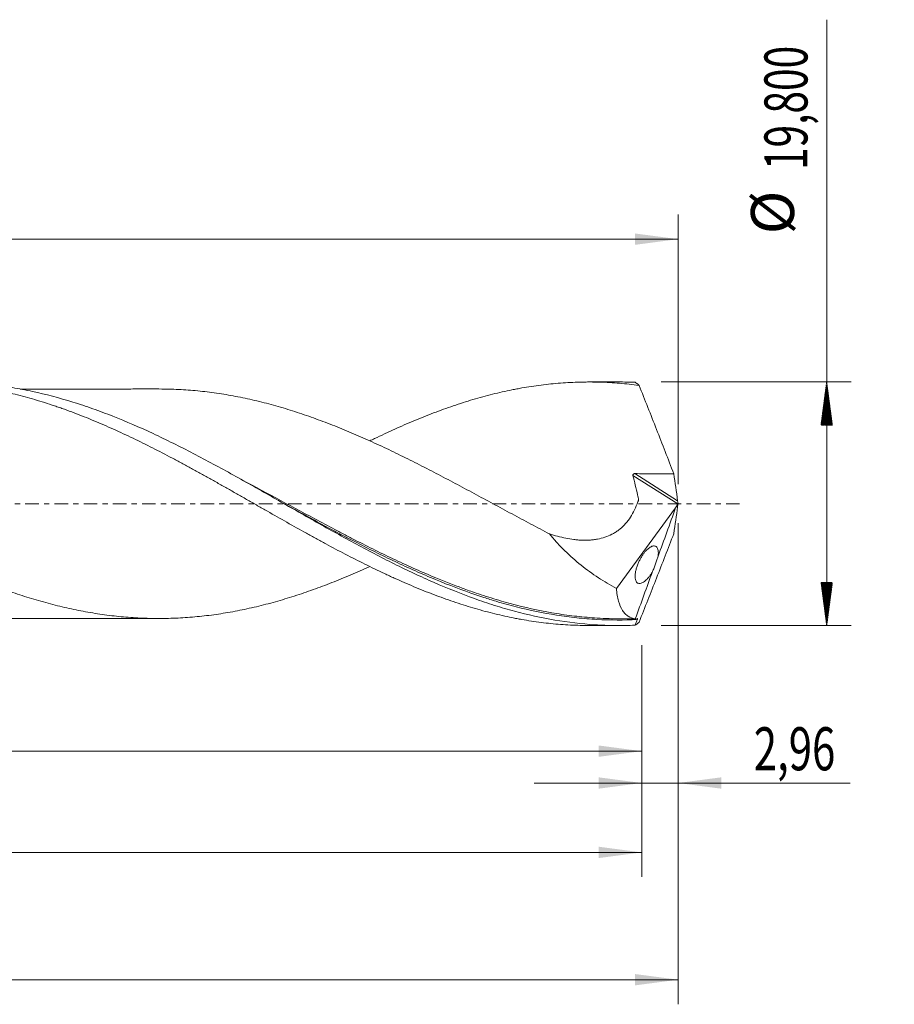
# Model space of a CAD drawing. Units: millimetres. Extents: x -65 to 237, y -41 to 46.
# Drawn here: x 165 to 237, y -41 to 39 of the extents above; entities that cross this region are included whole.
import ezdxf

# ---------------------------------------------------------------- set-up
doc = ezdxf.new("R2010")
doc.units = ezdxf.units.MM
doc.linetypes.add('CENTER', pattern=[47.5, 22, -8.5, 8.5, -8.5])
for name, color, linetype in [('1', 4, 'Continuous'), ('2', 7, 'Continuous'), ('SK2', 7, 'Continuous'), ('SK4', 2, 'CENTER')]:
    doc.layers.add(name, color=color, linetype=linetype)
doc.styles.add('iso_b_vert', font='simplex.shx')
doc.dimstyles.get("Standard").update_dxf_attribs({"dimtxt": 0.18, "dimasz": 0.18, "dimexe": 0.18, "dimexo": 0.0625, "dimgap": 0.09, "dimtad": 1, "dimzin": 0, "dimdsep": 52, "dimtxsty": 'Standard', "dimcen": 0.09, "dimadec": 0, "dimazin": 0, "dimtfac": 1, "dimtdec": 4, "dimtofl": 0, "dimtmove": 0, "dimatfit": 3, "dimfxl": 1, "dimtolj": 1, "dimtzin": 0, "dimarcsym": 0})

# ---------------------------------------------------------------- blocks, each defined once
blk = doc.blocks.new('_U0')
at = {"layer": 'SK2', "lineweight": 13}
for p, q in [((0, -1.5875), (0, -22.113398)), ((216.0391, -11.4875), (216.0391, -22.113398)), ((0, -20.113398), (216.0391, -20.113398))]:
    blk.add_line(p, q, dxfattribs=at)
at = {"layer": 'SK2', "lineweight": 18}
for points in [[(0, -20.113398), (3.499998, -19.652615), (3.500002, -20.574182)], [(216.0391, -20.113398), (212.539102, -20.574182), (212.539098, -19.652615)]]:
    blk.add_solid(points, dxfattribs=at)
at = {"layer": 'SK2', "lineweight": 13, "insert": (101.827685, -19.080765), "char_height": 3.5, "attachment_point": 7, "line_spacing_factor": 1.084337, "style": 'iso_b_vert'}
blk.add_mtext('\\W0.7079;216,04', dxfattribs=at)
blk = doc.blocks.new('_U1')
at = {"layer": 'SK2', "lineweight": 13}
for p, q in [((219, -1.5875), (219, -40.692985)), ((-50, -11.5875), (-50, -40.692985)), ((-50, -38.692985), (219, -38.692985))]:
    blk.add_line(p, q, dxfattribs=at)
at = {"layer": 'SK2', "lineweight": 18}
for points in [[(-50, -38.692985), (-46.500002, -38.232202), (-46.499998, -39.153769)], [(219, -38.692985), (215.500002, -39.153769), (215.499998, -38.232202)]]:
    blk.add_solid(points, dxfattribs=at)
at = {"layer": 'SK2', "lineweight": 13, "insert": (78.054968, -37.660352), "char_height": 3.5, "attachment_point": 7, "line_spacing_factor": 1.084337, "style": 'iso_b_vert'}
blk.add_mtext('\\W0.7421;269,00', dxfattribs=at)
blk = doc.blocks.new('_U2')
at = {"layer": 'SK2', "lineweight": 13}
for p, q in [((57.64, 11.4875), (57.64, 23.509119)), ((219, 1.5875), (219, 23.509119)), ((57.64, 21.509119), (219, 21.509119))]:
    blk.add_line(p, q, dxfattribs=at)
at = {"layer": 'SK2', "lineweight": 18}
for points in [[(57.64, 21.509119), (61.139998, 21.969903), (61.140002, 21.048335)], [(219, 21.509119), (215.500002, 21.048335), (215.499998, 21.969903)]]:
    blk.add_solid(points, dxfattribs=at)
at = {"layer": 'SK2', "lineweight": 13, "insert": (132.749835, 22.541753), "char_height": 3.5, "attachment_point": 7, "line_spacing_factor": 1.084337, "style": 'iso_b_vert'}
blk.add_mtext('\\W0.6440;161,36', dxfattribs=at)
blk = doc.blocks.new('_U3')
at = {"layer": 'SK2', "lineweight": 13}
for p, q in [((219, -1.5875), (219, -24.702503)), ((216.0391, -11.4875), (216.0391, -24.702503)), ((207.2891, -22.702503), (232.996491, -22.702503))]:
    blk.add_line(p, q, dxfattribs=at)
at = {"layer": 'SK2', "lineweight": 18}
for points in [[(216.0391, -22.702503), (212.539102, -23.163287), (212.539098, -22.241719)], [(219, -22.702503), (222.499998, -22.241719), (222.500002, -23.163287)]]:
    blk.add_solid(points, dxfattribs=at)
at = {"layer": 'SK2', "lineweight": 13, "insert": (225.15186, -21.66987), "char_height": 3.5, "attachment_point": 7, "line_spacing_factor": 1.084337, "style": 'iso_b_vert'}
blk.add_mtext('\\W0.7150;2,96', dxfattribs=at)
blk = doc.blocks.new('_U4')
at = {"layer": 'SK2', "lineweight": 13}
for p, q in [((-50, -11.5875), (-50, -30.343428)), ((216.0391, -11.4875), (216.0391, -30.343428)), ((-50, -28.343428), (216.0391, -28.343428))]:
    blk.add_line(p, q, dxfattribs=at)
at = {"layer": 'SK2', "lineweight": 18}
for points in [[(-50, -28.343428), (-46.500002, -27.882645), (-46.499998, -28.804212)], [(216.0391, -28.343428), (212.539102, -28.804212), (212.539098, -27.882645)]]:
    blk.add_solid(points, dxfattribs=at)
at = {"layer": 'SK2', "lineweight": 13, "insert": (76.390251, -27.310795), "char_height": 3.5, "attachment_point": 7, "line_spacing_factor": 1.084337, "style": 'iso_b_vert'}
blk.add_mtext('\\W0.7565;266,04', dxfattribs=at)

msp = doc.modelspace()

# ---------------------------------------------------------------- hatches: boundary and pattern name
at = {"layer": '2', "lineweight": 13}
h = msp.add_hatch(dxfattribs=at)
h.set_pattern_fill('ANSI31', color=256, scale=0.0062, style=0)
h.paths.add_polyline_path([(231.083, 9.9), (231.544, 6.4), (230.623, 6.4)])
h = msp.add_hatch(dxfattribs=at)
h.set_pattern_fill('ANSI31', color=256, scale=0.0062, style=0)
h.paths.add_polyline_path([(231.083, -9.9), (230.623, -6.4), (231.544, -6.4)])

# ---------------------------------------------------------------- linework, layer by layer
at = {"layer": '1', "lineweight": 18}
for p, q in [((214.151, 9.899), (211.722, 9.897)), ((213.974, -6.887), (218.797, -0.34)), ((211.722, -9.897), (214.151, -9.899))]:
    msp.add_line(p, q, dxfattribs=at)
at = {"layer": '1', "lineweight": 13}
for p, q in [((215.472, 2.449), (218.953, 0.245)), ((215.328, 2.301), (218.975, -0.008))]:
    msp.add_line(p, q, dxfattribs=at)
at = {"layer": '1', "lineweight": 18}
for points, knots in [([(139.534, 5.099), (140.001, 5.327), (140.469, 5.55), (141.206, 5.89), (141.473, 6.011), (142.008, 6.249), (142.275, 6.367), (143.076, 6.711), (143.611, 6.93), (144.678, 7.348), (145.21, 7.548), (146.01, 7.831), (146.277, 7.922), (146.811, 8.099), (147.078, 8.185), (147.612, 8.351), (147.879, 8.432), (148.413, 8.586), (148.68, 8.659), (149.213, 8.8), (149.479, 8.867), (150.01, 8.995), (150.275, 9.056), (151.069, 9.23), (151.597, 9.332), (152.258, 9.443), (152.39, 9.464), (152.654, 9.505), (152.785, 9.525), (153.181, 9.582), (153.444, 9.617), (153.972, 9.679), (154.236, 9.707), (154.764, 9.756), (155.028, 9.777), (155.82, 9.83), (156.348, 9.852), (157.143, 9.864), (157.408, 9.865), (157.939, 9.859), (158.205, 9.852), (158.737, 9.832), (159.003, 9.819), (159.538, 9.785), (159.806, 9.764), (160.608, 9.693), (161.14, 9.631), (161.94, 9.518), (162.206, 9.477), (162.74, 9.388), (163.007, 9.341), (163.539, 9.238), (163.805, 9.183), (164.339, 9.068), (164.606, 9.007), (165.141, 8.879), (165.408, 8.812), (165.943, 8.671), (166.21, 8.597), (167.01, 8.367), (167.543, 8.202), (168.21, 7.981), (168.343, 7.937), (168.61, 7.846), (168.743, 7.799), (169.142, 7.658), (169.408, 7.561), (169.942, 7.362), (170.209, 7.261), (170.743, 7.052), (171.01, 6.945), (171.812, 6.614), (172.344, 6.385), (173.142, 6.03), (173.407, 5.91), (173.937, 5.666), (174.201, 5.541), (174.994, 5.162), (175.523, 4.904), (176.579, 4.374), (177.105, 4.101), (177.896, 3.685), (178.16, 3.545), (178.688, 3.264), (178.952, 3.122), (179.48, 2.834), (179.743, 2.689), (180.272, 2.397), (180.537, 2.251), (181.068, 1.956), (181.333, 1.808), (181.865, 1.509), (182.131, 1.358), (182.663, 1.056), (182.93, 0.904), (183.465, 0.6), (183.732, 0.449), (184.131, 0.222), (184.264, 0.146), (184.53, -0.006), (184.663, -0.082), (185.061, -0.31), (185.326, -0.462), (186.12, -0.914), (186.65, -1.212), (187.705, -1.809), (188.231, -2.105), (189.022, -2.542), (189.286, -2.687), (189.682, -2.902), (189.814, -2.974), (190.077, -3.118), (190.208, -3.19), (190.867, -3.546), (191.396, -3.825), (192.454, -4.373), (192.983, -4.644), (193.78, -5.04), (194.046, -5.17), (194.579, -5.426), (194.847, -5.553), (195.248, -5.74), (195.381, -5.803), (195.647, -5.926), (195.781, -5.987), (196.181, -6.168), (196.448, -6.286), (196.981, -6.518), (197.248, -6.631), (197.78, -6.854), (198.046, -6.963), (198.845, -7.283), (199.378, -7.486), (200.179, -7.774), (200.446, -7.867), (200.979, -8.05), (201.246, -8.138), (202.046, -8.392), (202.578, -8.548), (203.637, -8.838), (204.165, -8.97), (204.957, -9.149), (205.221, -9.206), (205.617, -9.285), (205.749, -9.311), (206.012, -9.361), (206.144, -9.386), (206.802, -9.503), (207.33, -9.583), (208.385, -9.716), (208.912, -9.77), (209.969, -9.85), (210.499, -9.877), (211.163, -9.892), (211.295, -9.894), (211.52, -9.897), (211.613, -9.897), (211.705, -9.897)], [0, 0, 0, 0, 0.019468, 0.019468, 0.030504, 0.030504, 0.04154, 0.04154, 0.063612, 0.063612, 0.085684, 0.085684, 0.09672, 0.09672, 0.107756, 0.107756, 0.118792, 0.118792, 0.129828, 0.129828, 0.140864, 0.140864, 0.1519, 0.1519, 0.173973, 0.173973, 0.179491, 0.179491, 0.185009, 0.185009, 0.196045, 0.196045, 0.207081, 0.207081, 0.218117, 0.218117, 0.240189, 0.240189, 0.251225, 0.251225, 0.262261, 0.262261, 0.273297, 0.273297, 0.284333, 0.284333, 0.306405, 0.306405, 0.317441, 0.317441, 0.328477, 0.328477, 0.339514, 0.339514, 0.35055, 0.35055, 0.361586, 0.361586, 0.372622, 0.372622, 0.394694, 0.394694, 0.400212, 0.400212, 0.40573, 0.40573, 0.416766, 0.416766, 0.427802, 0.427802, 0.438838, 0.438838, 0.46091, 0.46091, 0.471946, 0.471946, 0.482982, 0.482982, 0.505055, 0.505055, 0.527127, 0.527127, 0.538163, 0.538163, 0.549199, 0.549199, 0.560235, 0.560235, 0.571271, 0.571271, 0.582307, 0.582307, 0.593343, 0.593343, 0.604379, 0.604379, 0.615415, 0.615415, 0.620933, 0.620933, 0.626451, 0.626451, 0.637487, 0.637487, 0.659559, 0.659559, 0.681632, 0.681632, 0.692668, 0.692668, 0.698186, 0.698186, 0.703704, 0.703704, 0.725776, 0.725776, 0.747848, 0.747848, 0.758884, 0.758884, 0.76992, 0.76992, 0.775438, 0.775438, 0.780956, 0.780956, 0.791992, 0.791992, 0.803028, 0.803028, 0.814064, 0.814064, 0.836136, 0.836136, 0.847173, 0.847173, 0.858209, 0.858209, 0.880281, 0.880281, 0.902353, 0.902353, 0.913389, 0.913389, 0.918907, 0.918907, 0.924425, 0.924425, 0.946497, 0.946497, 0.968569, 0.968569, 0.990641, 0.990641, 0.996159, 0.996159, 1, 1, 1, 1]), ([(215.496, -9.87), (214.951, -9.894), (214.406, -9.903), (213.316, -9.892), (212.772, -9.872), (211.14, -9.767), (210.053, -9.64), (207.871, -9.27), (206.784, -9.03), (205.153, -8.592), (204.608, -8.433), (203.518, -8.09), (202.973, -7.906), (201.34, -7.32), (200.253, -6.885), (198.619, -6.174), (198.073, -5.927), (196.984, -5.417), (196.439, -5.154), (195.351, -4.613), (194.808, -4.336), (193.719, -3.769), (193.174, -3.479), (191.538, -2.594), (190.451, -1.988), (188.818, -1.065), (188.274, -0.755), (187.183, -0.133), (186.638, 0.178), (185.004, 1.109), (183.917, 1.726), (182.283, 2.632), (181.737, 2.931), (180.647, 3.518), (180.103, 3.807), (179.015, 4.372), (178.471, 4.648), (177.382, 5.186), (176.836, 5.448), (175.2, 6.21), (174.113, 6.682), (172.48, 7.327), (171.935, 7.531), (170.844, 7.918), (170.299, 8.1), (168.665, 8.608), (167.578, 8.896), (165.943, 9.249), (165.396, 9.353), (164.306, 9.533), (163.762, 9.609), (162.674, 9.731), (162.13, 9.778), (161.04, 9.843), (160.494, 9.861), (159.882, 9.865), (159.816, 9.865), (159.749, 9.865)], [0, 0, 0, 0, 0.029307, 0.029307, 0.058613, 0.058613, 0.117226, 0.117226, 0.17584, 0.17584, 0.205146, 0.205146, 0.234453, 0.234453, 0.293066, 0.293066, 0.322373, 0.322373, 0.351679, 0.351679, 0.380986, 0.380986, 0.410292, 0.410292, 0.468906, 0.468906, 0.498212, 0.498212, 0.527519, 0.527519, 0.586132, 0.586132, 0.615439, 0.615439, 0.644745, 0.644745, 0.674052, 0.674052, 0.703359, 0.703359, 0.761972, 0.761972, 0.791278, 0.791278, 0.820585, 0.820585, 0.879198, 0.879198, 0.908505, 0.908505, 0.937811, 0.937811, 0.967118, 0.967118, 0.996425, 0.996425, 1, 1, 1, 1]), ([(193.92, 5.107), (194.05, 5.171), (194.182, 5.235), (194.579, 5.426), (194.847, 5.553), (195.248, 5.74), (195.381, 5.803), (195.647, 5.926), (195.781, 5.987), (196.181, 6.168), (196.448, 6.286), (196.981, 6.518), (197.248, 6.631), (197.78, 6.854), (198.046, 6.963), (198.845, 7.283), (199.378, 7.486), (200.179, 7.774), (200.446, 7.867), (200.979, 8.05), (201.246, 8.138), (202.046, 8.392), (202.578, 8.548), (203.637, 8.838), (204.165, 8.97), (204.957, 9.149), (205.221, 9.206), (205.617, 9.285), (205.749, 9.311), (206.012, 9.361), (206.144, 9.386), (206.802, 9.503), (207.33, 9.583), (208.385, 9.716), (208.912, 9.77), (209.969, 9.85), (210.499, 9.877), (211.163, 9.892), (211.295, 9.894), (211.56, 9.897), (211.693, 9.898), (212.093, 9.897), (212.359, 9.892), (212.894, 9.877), (213.162, 9.865), (213.695, 9.836), (213.961, 9.817), (214.759, 9.752), (215.291, 9.695), (215.824, 9.624)], [0, 0, 0, 0, 0.017896, 0.017896, 0.05427, 0.05427, 0.072458, 0.072458, 0.090645, 0.090645, 0.127019, 0.127019, 0.163393, 0.163393, 0.199767, 0.199767, 0.272516, 0.272516, 0.30889, 0.30889, 0.345264, 0.345264, 0.418013, 0.418013, 0.490761, 0.490761, 0.527135, 0.527135, 0.545322, 0.545322, 0.563509, 0.563509, 0.636258, 0.636258, 0.709006, 0.709006, 0.781755, 0.781755, 0.799942, 0.799942, 0.818129, 0.818129, 0.854503, 0.854503, 0.890877, 0.890877, 0.927252, 0.927252, 1, 1, 1, 1]), ([(215.824, 9.624), (215.793, 9.654), (215.762, 9.683), (215.704, 9.734), (215.675, 9.757), (215.594, 9.819), (215.543, 9.849), (215.496, 9.87)], [0, 0, 0, 0, 0.25, 0.25, 0.5, 0.5, 1, 1, 1, 1]), ([(215.824, 9.624), (216.061, 9.028), (216.299, 8.431), (216.773, 7.236), (217.01, 6.638), (217.481, 5.439), (217.715, 4.839), (218.181, 3.637), (218.412, 3.036), (218.642, 2.434)], [0, 0, 0, 0, 0.25, 0.25, 0.5, 0.5, 0.75, 0.75, 1, 1, 1, 1]), ([(193.867, -5.136), (193.622, -5.246), (193.376, -5.355), (192.621, -5.684), (192.112, -5.9), (191.095, -6.316), (190.587, -6.515), (189.822, -6.8), (189.568, -6.893), (189.058, -7.076), (188.803, -7.165), (188.037, -7.425), (187.526, -7.589), (186.5, -7.896), (185.987, -8.041), (185.213, -8.243), (184.955, -8.307), (184.44, -8.429), (184.183, -8.488), (183.412, -8.655), (182.897, -8.754), (182.126, -8.887), (181.868, -8.928), (181.354, -9.005), (181.097, -9.041), (180.326, -9.137), (179.811, -9.189), (179.037, -9.25), (178.779, -9.267), (178.264, -9.296), (178.007, -9.307), (177.235, -9.329), (176.72, -9.332), (175.692, -9.315), (175.179, -9.294), (174.407, -9.243), (174.149, -9.223), (173.634, -9.177), (173.376, -9.151), (172.603, -9.064), (172.088, -8.995), (171.319, -8.872), (171.063, -8.828), (170.552, -8.734), (170.297, -8.685), (169.787, -8.581), (169.532, -8.526), (169.022, -8.411), (168.766, -8.352), (168.258, -8.225), (168.003, -8.159), (167.495, -8.022), (167.24, -7.951), (166.477, -7.732), (165.968, -7.576), (165.204, -7.326), (164.95, -7.239), (164.44, -7.062), (164.185, -6.972), (163.674, -6.787), (163.418, -6.692), (162.907, -6.497), (162.652, -6.397), (161.883, -6.091), (161.368, -5.878), (160.594, -5.548), (160.336, -5.436), (159.821, -5.208), (159.564, -5.092), (159.05, -4.858), (158.793, -4.739), (158.278, -4.499), (158.021, -4.377), (157.25, -4.007), (156.736, -3.756), (155.706, -3.244), (155.191, -2.982), (154.16, -2.449), (153.646, -2.181), (152.876, -1.777), (152.62, -1.642), (152.109, -1.369), (151.854, -1.233), (151.088, -0.824), (150.578, -0.551), (149.813, -0.141), (149.559, -0.004), (149.05, 0.271), (148.796, 0.408), (148.033, 0.818), (147.523, 1.089), (146.505, 1.632), (145.995, 1.901), (144.974, 2.434), (144.462, 2.698), (143.437, 3.222), (142.923, 3.48), (142.277, 3.797), (142.148, 3.86), (141.89, 3.985), (141.762, 4.048), (141.376, 4.235), (141.118, 4.358), (140.603, 4.6), (140.346, 4.72), (139.831, 4.955), (139.574, 5.072), (138.802, 5.415), (138.288, 5.639), (137.516, 5.961), (137.258, 6.067), (136.871, 6.222), (136.742, 6.273), (136.485, 6.374), (136.356, 6.425), (135.711, 6.674), (135.196, 6.863), (134.17, 7.222), (133.658, 7.392), (132.637, 7.713), (132.127, 7.863), (131.362, 8.072), (131.107, 8.139), (130.598, 8.268), (130.344, 8.33), (129.58, 8.506), (129.07, 8.612), (128.051, 8.804), (127.541, 8.89), (126.775, 8.998), (126.519, 9.031), (126.007, 9.092), (125.751, 9.12), (124.981, 9.194), (124.466, 9.232), (123.433, 9.282), (122.918, 9.294), (122.37, 9.294), (122.337, 9.294), (122.304, 9.294)], [0, 0, 0, 0, 0.010355, 0.010355, 0.031839, 0.031839, 0.053324, 0.053324, 0.064066, 0.064066, 0.074808, 0.074808, 0.096292, 0.096292, 0.117776, 0.117776, 0.128518, 0.128518, 0.13926, 0.13926, 0.160744, 0.160744, 0.171486, 0.171486, 0.182228, 0.182228, 0.203712, 0.203712, 0.214454, 0.214454, 0.225197, 0.225197, 0.246681, 0.246681, 0.268165, 0.268165, 0.278907, 0.278907, 0.289649, 0.289649, 0.311133, 0.311133, 0.321875, 0.321875, 0.332617, 0.332617, 0.343359, 0.343359, 0.354101, 0.354101, 0.364843, 0.364843, 0.375585, 0.375585, 0.39707, 0.39707, 0.407812, 0.407812, 0.418554, 0.418554, 0.429296, 0.429296, 0.440038, 0.440038, 0.461522, 0.461522, 0.472264, 0.472264, 0.483006, 0.483006, 0.493748, 0.493748, 0.50449, 0.50449, 0.525974, 0.525974, 0.547458, 0.547458, 0.568943, 0.568943, 0.579685, 0.579685, 0.590427, 0.590427, 0.611911, 0.611911, 0.622653, 0.622653, 0.633395, 0.633395, 0.654879, 0.654879, 0.676363, 0.676363, 0.697847, 0.697847, 0.719331, 0.719331, 0.724702, 0.724702, 0.730073, 0.730073, 0.740816, 0.740816, 0.751558, 0.751558, 0.7623, 0.7623, 0.783784, 0.783784, 0.794526, 0.794526, 0.799897, 0.799897, 0.805268, 0.805268, 0.826752, 0.826752, 0.848236, 0.848236, 0.86972, 0.86972, 0.880462, 0.880462, 0.891204, 0.891204, 0.912689, 0.912689, 0.934173, 0.934173, 0.944915, 0.944915, 0.955657, 0.955657, 0.977141, 0.977141, 0.998625, 0.998625, 1, 1, 1, 1]), ([(176.753, 9.328), (176.72, 9.328), (176.502, 9.328), (176.065, 9.328), (175.399, 9.328), (174.69, 9.328), (174.015, 9.327), (173.394, 9.327), (172.712, 9.326), (171.936, 9.327), (171.145, 9.326), (170.428, 9.325), (169.722, 9.325), (168.94, 9.325), (168.116, 9.324), (167.41, 9.323), (166.818, 9.323), (166.252, 9.323), (165.794, 9.323), (165.52, 9.323), (165.475, 9.323)], [0, 0, 0, 0, 0.008876, 0.058013, 0.116273, 0.186043, 0.246383, 0.295808, 0.351353, 0.427662, 0.50239, 0.561802, 0.618175, 0.690174, 0.769996, 0.837232, 0.878031, 0.927326, 0.987792, 1, 1, 1, 1]), ([(176.729, 9.328), (177.084, 9.329), (177.441, 9.324), (178.054, 9.305), (178.312, 9.294), (178.827, 9.264), (179.084, 9.247), (179.858, 9.185), (180.372, 9.132), (181.399, 9.002), (181.913, 8.924), (182.942, 8.746), (183.456, 8.646), (184.228, 8.478), (184.486, 8.419), (185.002, 8.295), (185.259, 8.231), (186.03, 8.029), (186.542, 7.884), (187.565, 7.576), (188.075, 7.413), (188.84, 7.153), (189.094, 7.064), (189.603, 6.881), (189.857, 6.787), (190.62, 6.502), (191.129, 6.303), (192.145, 5.886), (192.654, 5.67), (193.673, 5.225), (194.184, 4.995), (194.95, 4.639), (195.206, 4.518), (195.718, 4.275), (195.975, 4.152), (196.746, 3.777), (197.261, 3.519), (198.034, 3.129), (198.291, 2.998), (198.806, 2.734), (199.063, 2.602), (199.834, 2.201), (200.347, 1.929), (201.376, 1.385), (201.89, 1.109), (202.919, 0.555), (203.435, 0.276), (204.464, -0.278), (204.976, -0.554), (205.998, -1.105), (206.509, -1.377), (207.528, -1.919), (208.036, -2.188), (208.545, -2.453)], [0, 0, 0, 0, 0.033535, 0.033535, 0.057696, 0.057696, 0.081858, 0.081858, 0.130181, 0.130181, 0.178505, 0.178505, 0.226828, 0.226828, 0.250989, 0.250989, 0.275151, 0.275151, 0.323474, 0.323474, 0.371798, 0.371798, 0.395959, 0.395959, 0.420121, 0.420121, 0.468444, 0.468444, 0.516767, 0.516767, 0.565091, 0.565091, 0.589252, 0.589252, 0.613414, 0.613414, 0.661737, 0.661737, 0.685899, 0.685899, 0.71006, 0.71006, 0.758384, 0.758384, 0.806707, 0.806707, 0.85503, 0.85503, 0.903353, 0.903353, 0.951677, 0.951677, 1, 1, 1, 1]), ([(215.328, 2.301), (215.323, 2.321), (215.322, 2.342), (215.331, 2.381), (215.342, 2.4), (215.373, 2.427), (215.392, 2.436), (215.431, 2.447), (215.452, 2.449), (215.472, 2.449)], [0, 0, 0, 0, 0.25, 0.25, 0.5, 0.5, 0.75, 0.75, 1, 1, 1, 1]), ([(215.472, 2.449), (215.737, 2.445), (216.001, 2.441), (216.53, 2.435), (216.794, 2.435), (217.322, 2.433), (217.586, 2.432), (218.114, 2.432), (218.378, 2.432), (218.642, 2.434)], [0, 0, 0, 0, 0.25, 0.25, 0.5, 0.5, 0.75, 0.75, 1, 1, 1, 1]), ([(208.545, -2.453), (208.762, -2.524), (208.98, -2.59), (209.417, -2.707), (209.637, -2.758), (210.077, -2.845), (210.296, -2.882), (210.623, -2.923), (210.732, -2.934), (210.949, -2.953), (211.057, -2.96), (211.379, -2.972), (211.593, -2.968), (211.911, -2.947), (212.017, -2.937), (212.227, -2.912), (212.332, -2.896), (212.851, -2.8), (213.247, -2.674), (213.708, -2.436), (213.798, -2.384), (213.976, -2.273), (214.064, -2.213), (214.316, -2.023), (214.474, -1.883), (214.768, -1.575), (214.905, -1.407), (215.158, -1.046), (215.274, -0.852), (215.485, -0.446), (215.58, -0.233), (215.686, 0.041), (215.707, 0.097), (215.737, 0.18), (215.747, 0.208), (215.761, 0.251), (215.766, 0.265), (215.772, 0.295), (215.774, 0.31), (215.777, 0.358), (215.775, 0.391), (215.766, 0.456), (215.759, 0.489), (215.735, 0.588), (215.72, 0.654), (215.58, 1.247), (215.454, 1.774), (215.328, 2.301)], [0, 0, 0, 0, 0.0625, 0.0625, 0.125, 0.125, 0.1875, 0.1875, 0.21875, 0.21875, 0.25, 0.25, 0.3125, 0.3125, 0.34375, 0.34375, 0.375, 0.375, 0.5, 0.5, 0.53125, 0.53125, 0.5625, 0.5625, 0.625, 0.625, 0.6875, 0.6875, 0.75, 0.75, 0.8125, 0.8125, 0.828125, 0.828125, 0.835937, 0.835937, 0.839844, 0.839844, 0.84375, 0.84375, 0.851562, 0.851562, 0.859375, 0.859375, 0.875, 0.875, 1, 1, 1, 1]), ([(186.872, 0.042), (187.725, -0.422), (188.577, -0.887), (189.975, -1.641), (190.519, -1.933), (191.337, -2.366), (191.61, -2.51), (192.157, -2.797), (192.431, -2.939), (193.801, -3.645), (194.893, -4.19), (196.532, -4.965), (197.079, -5.217), (198.173, -5.704), (198.722, -5.94), (200.364, -6.619), (201.455, -7.034), (202.765, -7.478), (202.981, -7.55), (203.198, -7.62)], [0, 0, 0, 0, 0.158043, 0.158043, 0.258323, 0.258323, 0.308464, 0.308464, 0.358604, 0.358604, 0.559166, 0.559166, 0.659446, 0.659446, 0.759727, 0.759727, 0.960289, 0.960289, 1, 1, 1, 1]), ([(218.953, 0.245), (218.956, 0.219), (218.962, 0.187), (218.979, 0.12), (218.988, 0.084), (219, 0.047)], [0, 0, 0, 0, 0.5, 0.5, 1, 1, 1, 1]), ([(218.953, -0.245), (218.956, -0.219), (218.962, -0.187), (218.979, -0.12), (218.988, -0.084), (219, -0.047)], [0, 0, 0, 0, 0.5, 0.5, 1, 1, 1, 1]), ([(208.545, -2.453), (208.736, -2.695), (208.935, -2.931), (209.347, -3.388), (209.557, -3.607), (210.201, -4.24), (210.645, -4.629), (211.56, -5.357), (212.03, -5.695), (212.751, -6.169), (212.994, -6.321), (213.482, -6.612), (213.727, -6.752), (213.974, -6.887)], [0, 0, 0, 0, 0.125, 0.125, 0.25, 0.25, 0.5, 0.5, 0.75, 0.75, 0.875, 0.875, 1, 1, 1, 1]), ([(215.824, -9.624), (216.061, -9.028), (216.299, -8.431), (216.773, -7.236), (217.01, -6.638), (217.481, -5.439), (217.715, -4.839), (218.181, -3.637), (218.412, -3.036), (218.642, -2.434)], [0, 0, 0, 0, 0.25, 0.25, 0.5, 0.5, 0.75, 0.75, 1, 1, 1, 1]), ([(217.371, -4.259), (217.377, -4.214), (217.382, -4.17), (217.388, -4.086), (217.39, -4.045), (217.391, -3.929), (217.385, -3.858), (217.363, -3.734), (217.347, -3.68), (217.306, -3.589), (217.282, -3.552), (217.226, -3.492), (217.195, -3.47), (217.128, -3.439), (217.091, -3.431), (217.015, -3.427), (216.975, -3.431), (216.891, -3.452), (216.847, -3.468), (216.713, -3.534), (216.62, -3.599), (216.474, -3.731), (216.425, -3.78), (216.327, -3.887), (216.278, -3.945), (216.18, -4.072), (216.131, -4.141), (216.033, -4.29), (215.985, -4.369), (215.916, -4.493), (215.893, -4.536), (215.849, -4.623), (215.827, -4.669), (215.763, -4.807), (215.723, -4.901), (215.669, -5.046), (215.652, -5.095), (215.62, -5.194), (215.606, -5.243), (215.565, -5.388), (215.544, -5.484), (215.512, -5.67), (215.503, -5.757), (215.497, -5.879), (215.497, -5.918), (215.5, -5.993), (215.502, -6.028), (215.514, -6.127), (215.528, -6.186), (215.563, -6.287), (215.585, -6.329), (215.637, -6.399), (215.667, -6.426), (215.73, -6.465), (215.765, -6.477), (215.839, -6.489), (215.879, -6.488), (215.961, -6.474), (216.004, -6.461), (216.092, -6.423), (216.138, -6.398), (216.231, -6.338), (216.278, -6.302), (216.374, -6.22), (216.423, -6.173), (216.521, -6.07), (216.571, -6.012), (216.67, -5.888), (216.719, -5.821), (216.792, -5.714), (216.816, -5.677), (216.865, -5.6), (216.889, -5.559), (216.912, -5.519)], [0, 0, 0, 0, 0.015625, 0.015625, 0.03125, 0.03125, 0.0625, 0.0625, 0.09375, 0.09375, 0.125, 0.125, 0.15625, 0.15625, 0.1875, 0.1875, 0.21875, 0.21875, 0.25, 0.25, 0.3125, 0.3125, 0.34375, 0.34375, 0.375, 0.375, 0.40625, 0.40625, 0.4375, 0.4375, 0.453125, 0.453125, 0.46875, 0.46875, 0.5, 0.5, 0.515625, 0.515625, 0.53125, 0.53125, 0.5625, 0.5625, 0.59375, 0.59375, 0.609375, 0.609375, 0.625, 0.625, 0.65625, 0.65625, 0.6875, 0.6875, 0.71875, 0.71875, 0.75, 0.75, 0.78125, 0.78125, 0.8125, 0.8125, 0.84375, 0.84375, 0.875, 0.875, 0.90625, 0.90625, 0.9375, 0.9375, 0.96875, 0.96875, 0.984375, 0.984375, 1, 1, 1, 1]), ([(217.371, -4.259), (217.344, -4.36), (217.313, -4.464), (217.262, -4.625), (217.244, -4.679), (217.206, -4.788), (217.187, -4.842), (217.147, -4.95), (217.127, -5.004), (217.085, -5.111), (217.064, -5.164), (216.999, -5.321), (216.956, -5.422), (216.912, -5.519)], [0, 0, 0, 0, 0.25, 0.25, 0.375, 0.375, 0.5, 0.5, 0.625, 0.625, 0.75, 0.75, 1, 1, 1, 1]), ([(214.344, -9.355), (213.699, -9.354), (213.054, -9.334), (211.862, -9.261), (211.314, -9.213), (210.219, -9.09), (209.672, -9.016), (208.034, -8.752), (206.943, -8.522), (205.304, -8.104), (204.756, -7.951), (203.66, -7.624), (203.113, -7.448), (202.193, -7.135), (201.82, -7.003), (201.446, -6.866)], [0, 0, 0, 0, 0.150051, 0.150051, 0.277212, 0.277212, 0.404374, 0.404374, 0.658698, 0.658698, 0.78586, 0.78586, 0.913022, 0.913022, 1, 1, 1, 1]), ([(215.518, -9.349), (215.311, -9.329), (215.119, -9.265), (214.899, -9.124), (214.856, -9.093), (214.773, -9.025), (214.733, -8.988), (214.616, -8.868), (214.544, -8.777), (214.345, -8.469), (214.235, -8.218), (214.128, -7.843), (214.108, -7.764), (214.072, -7.602), (214.056, -7.519), (214.012, -7.261), (213.989, -7.079), (213.974, -6.887)], [0, 0, 0, 0, 0.25, 0.25, 0.3125, 0.3125, 0.375, 0.375, 0.5, 0.5, 0.75, 0.75, 0.8125, 0.8125, 0.875, 0.875, 1, 1, 1, 1]), ([(159.949, -9.32), (160.244, -9.32), (160.814, -9.32), (161.604, -9.32), (162.277, -9.321), (162.845, -9.322), (163.367, -9.322), (163.87, -9.322), (164.376, -9.321), (164.895, -9.322), (165.487, -9.323), (166.157, -9.323), (167.202, -9.323), (168.565, -9.325), (170.258, -9.324), (171.606, -9.327), (172.625, -9.327), (173.299, -9.327), (173.994, -9.327), (174.663, -9.328), (175.234, -9.328), (175.741, -9.328), (176.262, -9.328), (176.66, -9.328), (176.886, -9.328), (176.902, -9.328)], [0, 0, 0, 0, 0.052327, 0.100998, 0.139734, 0.171191, 0.201977, 0.232465, 0.260717, 0.29153, 0.324459, 0.365877, 0.409848, 0.509249, 0.606678, 0.709226, 0.747545, 0.786849, 0.828359, 0.870294, 0.905109, 0.929318, 0.959961, 0.997307, 1, 1, 1, 1]), ([(215.69, -9.328), (215.693, -9.327), (215.695, -9.327), (215.697, -9.333), (215.697, -9.339), (215.694, -9.355), (215.692, -9.366), (215.684, -9.391), (215.679, -9.405), (215.674, -9.418)], [0, 0, 0, 0, 0.25, 0.25, 0.5, 0.5, 0.75, 0.75, 1, 1, 1, 1]), ([(215.824, -9.624), (215.793, -9.654), (215.762, -9.683), (215.704, -9.734), (215.675, -9.757), (215.594, -9.819), (215.543, -9.849), (215.496, -9.87)], [0, 0, 0, 0, 0.25, 0.25, 0.5, 0.5, 1, 1, 1, 1])]:
    msp.add_open_spline(points, degree=3, knots=knots, dxfattribs=at)
for points, degree in [([(215.496, 9.87), (215.047, 9.89), (214.598, 9.899), (214.149, 9.899)], 3), ([(218.642, 2.434), (218.759, 1.704), (218.863, 0.975), (218.953, 0.245)], 3), ([(219, 0.047), (218.992, 0.027), (218.983, 0.008), (218.975, -0.008)], 3), ([(219, 0.047), (219, 0.016), (219, -0.016), (219, -0.047)], 3), ([(186.954, -0.002), (186.954, -0.002), (186.954, -0.002)], 2), ([(218.797, -0.34), (218.322, -1.647), (217.846, -2.953), (217.371, -4.259)], 3), ([(218.642, -2.434), (218.759, -1.704), (218.863, -0.975), (218.953, -0.245)], 3), ([(218.975, -0.008), (218.915, -0.118), (218.856, -0.229), (218.797, -0.34)], 3), ([(216.912, -5.519), (216.448, -6.795), (215.983, -8.072), (215.518, -9.349)], 3), ([(214.352, -9.355), (215.558, -9.355)], 1), ([(215.674, -9.418), (215.615, -9.569), (215.555, -9.72), (215.496, -9.87)], 3), ([(215.518, -9.349), (215.53, -9.352), (215.542, -9.354), (215.554, -9.355)], 3), ([(215.621, -9.35), (215.643, -9.345), (215.666, -9.338), (215.69, -9.328)], 3)]:
    msp.add_open_spline(points, degree=degree, dxfattribs=at)
at = {"layer": '1', "lineweight": 13}
for points, knots in [([(201.446, -6.866), (200.727, -6.603), (200.008, -6.321), (198.741, -5.798), (198.193, -5.562), (197.098, -5.076), (196.552, -4.826), (194.913, -4.054), (193.821, -3.512), (192.451, -2.811), (192.177, -2.67), (191.63, -2.385), (191.357, -2.243), (190.539, -1.813), (189.996, -1.524), (187.36, -0.114), (185.281, 1.023), (183.187, 2.122)], [0, 0, 0, 0, 0.117774, 0.117774, 0.207267, 0.207267, 0.296761, 0.296761, 0.475748, 0.475748, 0.520494, 0.520494, 0.565241, 0.565241, 0.654734, 0.654734, 1, 1, 1, 1]), ([(203.198, -7.62), (203.528, -7.727), (203.859, -7.829), (204.738, -8.091), (205.286, -8.242), (206.926, -8.656), (208.016, -8.882), (209.655, -9.139), (210.201, -9.212), (211.297, -9.329), (211.845, -9.374), (213.486, -9.466), (214.579, -9.471), (215.674, -9.418)], [0, 0, 0, 0, 0.079432, 0.079432, 0.210942, 0.210942, 0.473961, 0.473961, 0.605471, 0.605471, 0.736981, 0.736981, 1, 1, 1, 1])]:
    msp.add_open_spline(points, degree=3, knots=knots, dxfattribs=at)
at = {"layer": '2', "lineweight": 13}
for p, q in [((231.083, -9.9), (231.083, 39.35)), ((217.627, 9.9), (233.083, 9.9)), ((217.627, -9.9), (233.083, -9.9))]:
    msp.add_line(p, q, dxfattribs=at)
at = {"layer": 'SK4', "lineweight": 18, "ltscale": 0.05}
msp.add_line((224, 0), (-55, 0), dxfattribs=at)

# ---------------------------------------------------------------- texts
at = {"layer": '2', "lineweight": 18, "char_height": 3.5, "attachment_point": 7, "rotation": 90, "line_spacing_factor": 1.084337, "style": 'iso_b_vert'}
for s, insert in [('\\W0.6930;19,800', (229.519, 27.125)), ('%%c', (229.519, 21.902))]:
    msp.add_mtext(s, dxfattribs=dict(at, insert=insert))

# ---------------------------------------------------------------- dimensions: what is measured, and where the dimension line sits
at = {"layer": 'SK2', "lineweight": 13}
for base, p1, p2, picture, middle in [((219, 21.509), (57.64, 9.9), (219, 0), '_U2', (138.32, 21.509)), ((219, -38.693), (-50, -10), (219, 0), '_U1', (84.5, -38.693)), ((216.039, -20.113), (0, 0), (216.039, -9.9), '_U0', (108.02, -20.113)), ((216.039, -22.703), (219, 0), (216.039, -9.9), '_U3', (236.583, -22.703)), ((216.039, -28.343), (-50, -10), (216.039, -9.9), '_U4', (83.02, -28.343))]:
    dim = msp.add_linear_dim(base=base, p1=p1, p2=p2, dimstyle='Standard', override={"dimtxt": 3.5, "dimasz": 3.5, "dimexe": 2, "dimexo": 1.5875, "dimgap": 1.75, "dimtad": 1, "dimtih": 1, "dimtoh": 0, "dimdec": 2, "dimlfac": 1, "dimdsep": 44, "dimlunit": 2, "dimpost": '<>', "dimtxsty": 'iso_b_vert', "dimsah": 1, "dimse1": 0, "dimse2": 0, "dimsd1": 0, "dimsd2": 0, "dimclrd": 35, "dimclre": 35, "dimclrt": 35, "dimtol": 0, "dimtm": -0.1, "dimtfac": 1, "dimtdec": 2, "dimtofl": 1, "dimtmove": 0, "dimlwd": 13, "dimlwe": 13}, dxfattribs=at)
    dim.commit()
    dim.dimension.update_dxf_attribs({"geometry": picture, "text_midpoint": middle})

doc.saveas('drawing.dxf')
